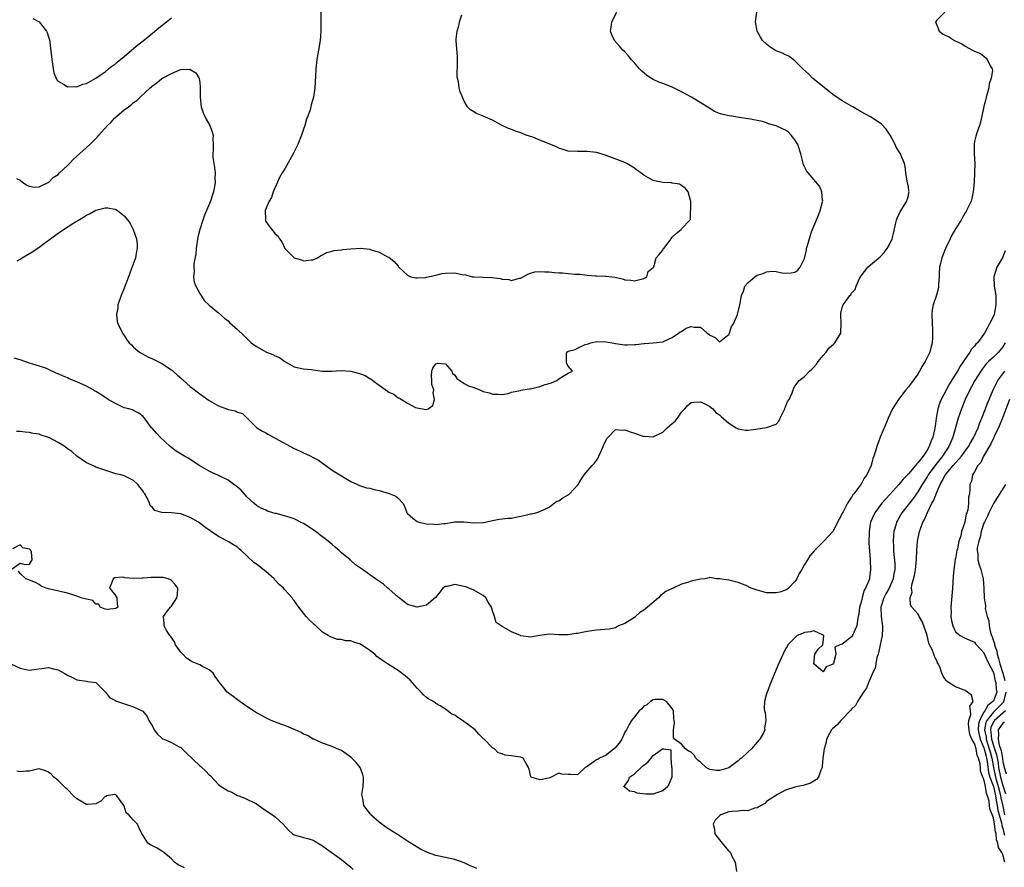
# Model space of a CAD drawing. Units: inches. Extents: x 2607000 to 2610000, y 1503000 to 1506000.
# Drawn here: x 2607575 to 2607783, y 1504144 to 1504323 of the extents above; entities that cross this region are included whole.
import ezdxf

# ---------------------------------------------------------------- set-up
doc = ezdxf.new("R2010")
doc.units = ezdxf.units.IN
doc.header["$MEASUREMENT"] = 0
doc.layers.add('LD26071503_2ft', color=110, linetype='Continuous')

msp = doc.modelspace()

# ---------------------------------------------------------------- linework, layer by layer
at = {"layer": 'LD26071503_2ft'}
for points, elevation in [([(2607770.69, 1504325), (2607769, 1504323.31), (2607768.75, 1504323), (2607769, 1504322.27), (2607769.5, 1504321), (2607770.37, 1504320.37), (2607771.74, 1504319.74), (2607772.8, 1504319), (2607774.33, 1504318.33), (2607775, 1504317.82), (2607776.55, 1504317), (2607776.87, 1504316.87), (2607777, 1504316.79), (2607778.28, 1504316.28), (2607779, 1504315.73), (2607779.38, 1504315.38), (2607779.71, 1504315), (2607780.35, 1504313.65), (2607780.73, 1504313), (2607780.78, 1504312.78), (2607780.54, 1504311), (2607780.09, 1504309.91), (2607780.01, 1504309), (2607779.7, 1504307.7), (2607779.48, 1504307), (2607779.39, 1504306.61), (2607778.96, 1504305.04), (2607778.53, 1504303), (2607778.3, 1504301.7), (2607778.05, 1504301), (2607777.48, 1504299.48), (2607777.33, 1504299), (2607777.26, 1504298.74), (2607777, 1504297.66), (2607776.91, 1504297.09), (2607776.9, 1504296.9), (2607776.94, 1504295), (2607777.04, 1504293), (2607776.99, 1504291), (2607776.9, 1504289), (2607776.75, 1504287), (2607776.47, 1504285.53), (2607776.31, 1504285), (2607775.61, 1504283.61), (2607775.34, 1504283), (2607775.22, 1504282.78), (2607775, 1504282.5), (2607774.48, 1504281.52), (2607774.17, 1504281), (2607773, 1504279.12), (2607772.23, 1504277.77), (2607771.82, 1504277), (2607770.87, 1504275), (2607770.09, 1504273), (2607769.82, 1504271.82), (2607769.6, 1504271), (2607769.54, 1504269.54), (2607769.49, 1504269), (2607769.4, 1504267.4), (2607769.39, 1504267), (2607769.35, 1504266.65), (2607768.93, 1504265.07), (2607768.22, 1504263), (2607768.06, 1504261.94), (2607767.98, 1504261), (2607768.04, 1504259), (2607768.12, 1504257.88), (2607768.14, 1504257), (2607768.09, 1504256.09), (2607768.05, 1504255), (2607767.8, 1504254.2), (2607767.52, 1504253), (2607766.59, 1504251), (2607765.96, 1504250.04), (2607765.39, 1504249), (2607765, 1504248.38), (2607764.02, 1504247), (2607763, 1504245.64), (2607762.44, 1504245), (2607760.9, 1504243), (2607759.68, 1504241), (2607758.72, 1504239), (2607758.49, 1504238.49), (2607757, 1504234.97), (2607756.31, 1504233), (2607756.03, 1504232.03), (2607755.7, 1504231), (2607755.5, 1504230.5), (2607755.1, 1504229), (2607754.21, 1504227), (2607753.66, 1504226.34), (2607753, 1504225.03), (2607752.94, 1504224.94), (2607751.48, 1504223), (2607751.24, 1504222.76), (2607751, 1504222.31), (2607750.11, 1504221), (2607749.17, 1504219.17), (2607749.07, 1504219), (2607749, 1504218.82), (2607748.36, 1504217.64), (2607747.01, 1504214.99), (2607745.1, 1504213), (2607743.07, 1504210.93), (2607742.14, 1504209.86), (2607741.63, 1504209), (2607741, 1504208.05), (2607740.43, 1504207), (2607739.9, 1504206.1), (2607739.39, 1504205), (2607739, 1504204.45), (2607737.65, 1504203), (2607737.29, 1504202.71), (2607737, 1504202.58), (2607735.83, 1504202.17), (2607735, 1504202.01), (2607733, 1504202.06), (2607731.54, 1504202.46), (2607731, 1504202.58), (2607729.76, 1504203), (2607729.26, 1504203.26), (2607729, 1504203.43), (2607727.87, 1504203.87), (2607727, 1504204.24), (2607726.39, 1504204.39), (2607725, 1504204.69), (2607723, 1504204.97), (2607722.41, 1504205), (2607721, 1504205.24), (2607720.83, 1504205.17), (2607719.96, 1504205), (2607719, 1504204.92), (2607717, 1504204.5), (2607716.23, 1504204.23), (2607715, 1504203.86), (2607713.21, 1504203), (2607713, 1504202.93), (2607711.69, 1504202.31), (2607711, 1504201.78), (2607710.53, 1504201.47), (2607710.13, 1504201), (2607707.79, 1504199), (2607707.33, 1504198.67), (2607707, 1504198.33), (2607706.16, 1504197.84), (2607705.23, 1504197), (2607705, 1504196.82), (2607704.44, 1504196.44), (2607703, 1504195.53), (2607701.67, 1504195), (2607701, 1504194.58), (2607699.68, 1504194.32), (2607697.83, 1504194.16), (2607697, 1504194.12), (2607695, 1504193.83), (2607694.3, 1504193.7), (2607693, 1504193.43), (2607692.61, 1504193.39), (2607691, 1504193.16), (2607689, 1504193.16), (2607687, 1504193.24), (2607685.02, 1504193), (2607683, 1504192.62), (2607681, 1504192.94), (2607680.89, 1504193), (2607679, 1504193.75), (2607677, 1504194.88), (2607675.74, 1504195.74), (2607675.42, 1504197), (2607675, 1504198.22), (2607674.79, 1504199), (2607674.07, 1504200.07), (2607673.53, 1504201), (2607673, 1504201.47), (2607671, 1504202.62), (2607669.31, 1504203.31), (2607669, 1504203.4), (2607667, 1504203.76), (2607665.4, 1504203.4), (2607665, 1504203.35), (2607664.49, 1504203), (2607663.86, 1504202.14), (2607662.94, 1504201.06), (2607661, 1504199.39), (2607659, 1504199.02), (2607657, 1504199.57), (2607656.22, 1504200.22), (2607655, 1504201.12), (2607653, 1504202.89), (2607652.85, 1504203), (2607651.88, 1504203.88), (2607650.19, 1504205), (2607647.48, 1504207), (2607645.99, 1504207.99), (2607645, 1504208.86), (2607644.91, 1504208.91), (2607644.84, 1504209), (2607643, 1504210.52), (2607642.5, 1504211), (2607641.68, 1504211.68), (2607641, 1504212.28), (2607640.6, 1504212.6), (2607640.21, 1504213), (2607639, 1504213.86), (2607637.21, 1504215.21), (2607635, 1504216.68), (2607634.78, 1504216.78), (2607633, 1504217.7), (2607631.93, 1504218.07), (2607629.17, 1504218.83), (2607629, 1504218.85), (2607628.49, 1504219), (2607627.36, 1504219.36), (2607627, 1504219.51), (2607625.99, 1504219.99), (2607625, 1504220.53), (2607624.46, 1504221), (2607623, 1504222.38), (2607622.72, 1504222.72), (2607621.74, 1504223.74), (2607621, 1504224.41), (2607620.25, 1504225), (2607619, 1504225.92), (2607617, 1504226.9), (2607615.53, 1504227.53), (2607615, 1504227.79), (2607613, 1504228.96), (2607610.55, 1504230.55), (2607609.75, 1504231), (2607608.04, 1504232.04), (2607607, 1504232.78), (2607606.74, 1504233), (2607604.63, 1504235), (2607603.84, 1504235.84), (2607602.92, 1504236.92), (2607602.82, 1504237), (2607601.33, 1504239), (2607601.17, 1504239.17), (2607601, 1504239.39), (2607600.11, 1504240.11), (2607599, 1504240.64), (2607598.79, 1504240.79), (2607598, 1504241), (2607597, 1504241.24), (2607596.58, 1504241.42), (2607595, 1504242.17), (2607593.61, 1504243), (2607592.03, 1504244.03), (2607591, 1504244.68), (2607590.78, 1504244.78), (2607590.43, 1504245), (2607589.51, 1504245.51), (2607589, 1504245.78), (2607587, 1504246.73), (2607585.39, 1504247.39), (2607585, 1504247.57), (2607583.96, 1504247.96), (2607583, 1504248.45), (2607582.59, 1504248.59), (2607581, 1504249.37), (2607580.41, 1504249.59), (2607577.45, 1504250.55), (2607577, 1504250.66), (2607575.97, 1504251), (2607575, 1504251.36), (2607573.75, 1504251.75)], 8200), ([(2607574.18, 1504289.82), (2607575, 1504289.41), (2607575.51, 1504289), (2607576.4, 1504288.4), (2607577, 1504288.17), (2607577.93, 1504287.93), (2607579, 1504288.04), (2607580.92, 1504288.92), (2607581.04, 1504289), (2607581.99, 1504290.01), (2607583, 1504290.66), (2607583.33, 1504291), (2607585, 1504292.56), (2607585.44, 1504293), (2607586.2, 1504293.8), (2607589, 1504296.37), (2607589.72, 1504297), (2607590.38, 1504297.62), (2607591, 1504298.29), (2607591.37, 1504298.63), (2607591.67, 1504299), (2607593.46, 1504301), (2607594.24, 1504301.76), (2607595, 1504302.63), (2607595.21, 1504302.79), (2607595.42, 1504303), (2607597, 1504304.34), (2607597.91, 1504305), (2607598.55, 1504305.45), (2607599, 1504305.87), (2607599.68, 1504306.32), (2607600.38, 1504307), (2607602.53, 1504309), (2607602.79, 1504309.21), (2607603, 1504309.44), (2607603.94, 1504310.06), (2607604.98, 1504311), (2607607, 1504312.07), (2607608.82, 1504312.82), (2607609, 1504312.86), (2607610.93, 1504312.93), (2607611, 1504312.91), (2607612.16, 1504312.16), (2607612.86, 1504311), (2607613, 1504310.1), (2607613.12, 1504309.12), (2607613.09, 1504307), (2607613.33, 1504305), (2607613.73, 1504303.73), (2607614.34, 1504302.34), (2607615.16, 1504301), (2607615.66, 1504299.66), (2607615.83, 1504299), (2607615.79, 1504298.21), (2607615.83, 1504297), (2607615.85, 1504295.85), (2607615.75, 1504295), (2607615.77, 1504294.23), (2607615.97, 1504293), (2607616.16, 1504292.16), (2607616.25, 1504291), (2607616.23, 1504289.77), (2607616.26, 1504289), (2607616.13, 1504288.13), (2607615.92, 1504287), (2607615.68, 1504286.32), (2607615.29, 1504285), (2607614.46, 1504283), (2607614, 1504282), (2607613.65, 1504281), (2607613.01, 1504279), (2607612.63, 1504277.37), (2607612.47, 1504276.47), (2607612.25, 1504275), (2607612.15, 1504273.85), (2607611.74, 1504271.74), (2607611.73, 1504271), (2607611.81, 1504270.19), (2607611.66, 1504269), (2607611.84, 1504267.84), (2607612.17, 1504267), (2607613, 1504265.43), (2607613.95, 1504263.95), (2607614.98, 1504262.98), (2607617, 1504261.33), (2607618.24, 1504260.24), (2607619, 1504259.61), (2607619.31, 1504259.31), (2607621, 1504257.83), (2607622.44, 1504256.44), (2607623, 1504255.87), (2607623.92, 1504255), (2607625, 1504254.2), (2607627.1, 1504253), (2607628.49, 1504252.49), (2607629, 1504252.23), (2607629.89, 1504251.89), (2607631, 1504251.03), (2607633, 1504249.92), (2607635, 1504249.46), (2607636.69, 1504249.31), (2607637, 1504249.25), (2607638.98, 1504248.98), (2607640.96, 1504248.96), (2607642.91, 1504249.09), (2607645, 1504248.96), (2607646.57, 1504248.57), (2607647, 1504248.43), (2607648.03, 1504248.03), (2607649, 1504247.44), (2607649.31, 1504247.31), (2607649.66, 1504247), (2607651, 1504246), (2607652.75, 1504244.75), (2607653, 1504244.55), (2607654.08, 1504244.08), (2607655, 1504243.33), (2607655.27, 1504243.27), (2607657, 1504242.18), (2607658.69, 1504241.31), (2607659, 1504241.19), (2607660.88, 1504240.88), (2607661, 1504240.83), (2607661.33, 1504241), (2607662.31, 1504241.69), (2607662.68, 1504243), (2607662.4, 1504244.4), (2607662.54, 1504245), (2607662.13, 1504246.13), (2607662.14, 1504247), (2607662.09, 1504248.09), (2607662.13, 1504249), (2607662.37, 1504249.63), (2607663, 1504250.57), (2607663.34, 1504250.66), (2607665, 1504250.51), (2607666.34, 1504249), (2607666.48, 1504248.48), (2607667, 1504248.17), (2607667.45, 1504247.45), (2607668.05, 1504247), (2607669, 1504246.4), (2607669.88, 1504245.88), (2607671, 1504245.49), (2607672.28, 1504245), (2607673, 1504244.71), (2607674.37, 1504244.37), (2607675, 1504244.1), (2607676.1, 1504244.1), (2607677, 1504244.02), (2607678.28, 1504244.28), (2607679, 1504244.5), (2607680.9, 1504244.9), (2607681, 1504244.93), (2607682.76, 1504245.24), (2607683, 1504245.26), (2607685, 1504245.73), (2607686.14, 1504246.14), (2607687, 1504246.4), (2607687.49, 1504246.51), (2607688.62, 1504247), (2607689, 1504247.33), (2607689.93, 1504247.93), (2607691, 1504248.57), (2607691.88, 1504249), (2607691, 1504250.07), (2607690.67, 1504250.67), (2607690.61, 1504251), (2607690.61, 1504252.61), (2607690.72, 1504253), (2607691, 1504253.19), (2607692.44, 1504253.56), (2607693, 1504253.89), (2607694.61, 1504254.61), (2607695.21, 1504254.79), (2607695.81, 1504255), (2607697, 1504255.26), (2607699, 1504255.22), (2607700.3, 1504255), (2607701, 1504254.85), (2607703, 1504254.59), (2607703.46, 1504254.54), (2607705, 1504254.63), (2607705.4, 1504254.6), (2607707, 1504254.85), (2607707.16, 1504254.84), (2607709, 1504254.98), (2607711, 1504255.2), (2607711.31, 1504255.31), (2607713, 1504256.12), (2607714.34, 1504257), (2607714.68, 1504257.32), (2607715, 1504257.42), (2607715.94, 1504258.06), (2607717, 1504258.41), (2607717.69, 1504258.31), (2607719, 1504258.28), (2607720.41, 1504257), (2607720.79, 1504256.79), (2607721, 1504256.59), (2607722.13, 1504256.13), (2607723, 1504255.23), (2607724.07, 1504256.07), (2607725, 1504256.74), (2607725.12, 1504257), (2607725.59, 1504258.41), (2607725.97, 1504259), (2607726.85, 1504261), (2607727.34, 1504263), (2607727.39, 1504263.39), (2607727.68, 1504265), (2607728.07, 1504265.93), (2607728.41, 1504267), (2607729, 1504267.71), (2607730.48, 1504269), (2607731, 1504269.32), (2607732.3, 1504269.7), (2607733, 1504270.01), (2607734.16, 1504270.16), (2607735, 1504270.11), (2607736.19, 1504269.81), (2607737, 1504269.77), (2607738.21, 1504269.79), (2607739, 1504269.96), (2607739.59, 1504270.41), (2607740.12, 1504271), (2607741, 1504272.83), (2607741.41, 1504274.59), (2607741.47, 1504275), (2607741.62, 1504275.62), (2607742.53, 1504278.53), (2607743, 1504279.7), (2607743.97, 1504282.03), (2607744.36, 1504283), (2607744.85, 1504284.84), (2607744.87, 1504285), (2607744.82, 1504285.18), (2607744.71, 1504287), (2607744.19, 1504288.19), (2607741.77, 1504291), (2607741.44, 1504291.44), (2607741, 1504292.29), (2607740.79, 1504292.79), (2607740.68, 1504293.32), (2607740.25, 1504295), (2607739.61, 1504297), (2607739, 1504297.96), (2607738.23, 1504299), (2607737.61, 1504299.61), (2607737, 1504300), (2607736.34, 1504300.34), (2607735, 1504300.95), (2607733.4, 1504301.4), (2607733, 1504301.58), (2607732.15, 1504301.85), (2607731, 1504302.08), (2607729.62, 1504302.38), (2607729, 1504302.43), (2607727.27, 1504302.73), (2607726.76, 1504302.76), (2607725.66, 1504303), (2607725.09, 1504303.09), (2607723.44, 1504303.44), (2607723, 1504303.58), (2607721.99, 1504303.99), (2607721, 1504304.59), (2607720.75, 1504304.75), (2607720.44, 1504305), (2607717.09, 1504307), (2607715, 1504308.13), (2607713, 1504309.12), (2607711, 1504309.92), (2607710.21, 1504310.21), (2607709, 1504310.78), (2607708.63, 1504311), (2607707.65, 1504311.65), (2607706.55, 1504312.55), (2607706.07, 1504313), (2607705, 1504314.28), (2607704.3, 1504315), (2607703.76, 1504315.76), (2607703, 1504316.6), (2607702.59, 1504317), (2607701.86, 1504317.86), (2607700.83, 1504319), (2607700.22, 1504320.22), (2607699.95, 1504321), (2607700.12, 1504321.88), (2607700.25, 1504323), (2607701.31, 1504325)], 8196), ([(2607574.33, 1504272.32), (2607575, 1504272.72), (2607575.43, 1504273), (2607577.66, 1504274.34), (2607579, 1504275.27), (2607580.11, 1504276.11), (2607583, 1504278.23), (2607583.48, 1504278.52), (2607584.17, 1504279), (2607586.37, 1504280.37), (2607588.42, 1504281.58), (2607589, 1504282.02), (2607589.69, 1504282.31), (2607591, 1504283.08), (2607593, 1504283.57), (2607593.55, 1504283.55), (2607595, 1504283.29), (2607595.21, 1504283.21), (2607595.57, 1504283), (2607597, 1504281.91), (2607597.75, 1504281), (2607598.24, 1504280.24), (2607598.91, 1504279), (2607599, 1504278.8), (2607599.62, 1504277), (2607599.79, 1504275.79), (2607599.79, 1504275), (2607599.61, 1504274.39), (2607599.41, 1504273), (2607598.51, 1504270.51), (2607597.9, 1504269), (2607597, 1504266.6), (2607596.35, 1504265), (2607595.99, 1504263.99), (2607595.68, 1504263), (2607595.64, 1504262.36), (2607595.38, 1504261), (2607595.51, 1504259.51), (2607595.65, 1504259), (2607596.35, 1504257.65), (2607596.64, 1504257), (2607597, 1504256.53), (2607597.59, 1504255.59), (2607598.07, 1504255), (2607598.53, 1504254.53), (2607599, 1504254.09), (2607600.28, 1504253), (2607600.72, 1504252.72), (2607601, 1504252.57), (2607602.01, 1504252.01), (2607603, 1504251.59), (2607605, 1504250.59), (2607607, 1504249.27), (2607608.22, 1504248.22), (2607609.26, 1504247.26), (2607609.53, 1504247), (2607611, 1504245.71), (2607613, 1504244.16), (2607613.7, 1504243.7), (2607615, 1504242.8), (2607617, 1504241.64), (2607618.91, 1504240.91), (2607619, 1504240.86), (2607620.55, 1504240.55), (2607621, 1504240.29), (2607622.02, 1504240.02), (2607623.01, 1504239), (2607625.09, 1504237), (2607626.27, 1504236.27), (2607627, 1504235.9), (2607627.57, 1504235.57), (2607629, 1504234.81), (2607633, 1504232.62), (2607634.11, 1504232.11), (2607635, 1504231.65), (2607635.48, 1504231.48), (2607636.49, 1504231), (2607637, 1504230.72), (2607638.13, 1504230.13), (2607639, 1504229.46), (2607639.69, 1504229), (2607641, 1504228.04), (2607641.63, 1504227.63), (2607645, 1504225.61), (2607646.37, 1504225), (2607646.79, 1504224.79), (2607648.3, 1504224.3), (2607649, 1504224.19), (2607649.91, 1504223.91), (2607651, 1504223.7), (2607653.1, 1504223.1), (2607654.51, 1504222.51), (2607655, 1504222.06), (2607656, 1504221), (2607656.35, 1504220.35), (2607656.86, 1504219), (2607657, 1504218.8), (2607658.13, 1504217.87), (2607659, 1504217.12), (2607659.35, 1504217), (2607661, 1504216.65), (2607662.56, 1504216.56), (2607663, 1504216.48), (2607664.68, 1504216.68), (2607665, 1504216.7), (2607666.64, 1504217), (2607666.92, 1504217.08), (2607667, 1504217.09), (2607668.9, 1504217.1), (2607669.62, 1504217), (2607671, 1504216.86), (2607673, 1504216.92), (2607673.39, 1504217), (2607675, 1504217.38), (2607676.39, 1504217.61), (2607678.19, 1504217.81), (2607679, 1504217.85), (2607679.92, 1504218.08), (2607681, 1504218.26), (2607681.58, 1504218.42), (2607683, 1504218.75), (2607683.22, 1504218.78), (2607684.15, 1504219), (2607685, 1504219.23), (2607687, 1504220.14), (2607688, 1504221), (2607688.58, 1504221.42), (2607689, 1504221.52), (2607689.85, 1504222.15), (2607691, 1504222.8), (2607691.12, 1504222.87), (2607691.25, 1504223), (2607693.08, 1504225), (2607693.8, 1504226.2), (2607694.4, 1504227), (2607696.09, 1504229), (2607696.53, 1504229.47), (2607697, 1504230.08), (2607697.36, 1504230.64), (2607697.5, 1504231), (2607697.89, 1504231.89), (2607698.42, 1504233), (2607698.57, 1504233.43), (2607699.24, 1504234.76), (2607699.45, 1504235), (2607701, 1504236.6), (2607702.49, 1504236.49), (2607703, 1504236.56), (2607704.11, 1504236.11), (2607705, 1504235.83), (2607705.65, 1504235.65), (2607707, 1504235.16), (2607707.18, 1504235.18), (2607709, 1504235.09), (2607711, 1504236.06), (2607711.97, 1504237), (2607712.54, 1504237.46), (2607713, 1504237.89), (2607713.61, 1504238.39), (2607714.1, 1504239), (2607715, 1504240.31), (2607715.71, 1504241), (2607716.27, 1504241.73), (2607717, 1504242.34), (2607717.58, 1504242.43), (2607719, 1504242.52), (2607719.92, 1504242.08), (2607721, 1504241.52), (2607721.59, 1504241), (2607722.25, 1504240.25), (2607723, 1504239.76), (2607723.37, 1504239.37), (2607725, 1504237.99), (2607725.6, 1504237.6), (2607726.58, 1504237), (2607726.83, 1504236.83), (2607727, 1504236.77), (2607728.51, 1504236.51), (2607729, 1504236.45), (2607730.71, 1504236.71), (2607733, 1504237.03), (2607735, 1504237.76), (2607735.6, 1504238.4), (2607735.85, 1504239), (2607736.85, 1504241), (2607736.87, 1504241.13), (2607737, 1504241.41), (2607737.43, 1504242.57), (2607737.79, 1504243), (2607738.39, 1504244.39), (2607738.59, 1504245), (2607738.72, 1504245.28), (2607739, 1504245.79), (2607739.91, 1504247), (2607741, 1504247.83), (2607742.09, 1504249), (2607742.58, 1504249.42), (2607743, 1504249.84), (2607743.55, 1504250.45), (2607743.94, 1504251), (2607745, 1504252.33), (2607745.59, 1504253), (2607746.17, 1504253.83), (2607747.21, 1504254.79), (2607747.41, 1504255), (2607748.68, 1504257), (2607748.73, 1504257.27), (2607748.8, 1504259), (2607748.69, 1504261), (2607748.73, 1504261.27), (2607749, 1504262.48), (2607749.18, 1504263), (2607749.61, 1504263.61), (2607750.64, 1504265), (2607750.83, 1504265.17), (2607751, 1504265.5), (2607751.73, 1504266.27), (2607751.97, 1504267), (2607752.76, 1504268.76), (2607753, 1504269.17), (2607754.4, 1504271), (2607755, 1504271.53), (2607757, 1504273.2), (2607757.87, 1504274.13), (2607758.53, 1504275), (2607759, 1504275.82), (2607759.55, 1504277), (2607759.84, 1504278.16), (2607760.37, 1504280.37), (2607760.5, 1504281), (2607760.61, 1504281.39), (2607761.24, 1504282.76), (2607762.19, 1504284.19), (2607762.67, 1504285), (2607762.72, 1504285.28), (2607763, 1504286.22), (2607763.13, 1504286.86), (2607763.14, 1504287), (2607763.12, 1504287.12), (2607763, 1504288.08), (2607762.84, 1504288.84), (2607762.46, 1504291), (2607762.35, 1504292.35), (2607762.17, 1504293), (2607761.53, 1504294.47), (2607761.34, 1504295), (2607761.2, 1504295.2), (2607760.44, 1504296.44), (2607760.19, 1504297), (2607759.12, 1504299), (2607758.28, 1504300.28), (2607757.32, 1504301.32), (2607757, 1504301.55), (2607755, 1504302.83), (2607753, 1504303.94), (2607751.22, 1504305), (2607751, 1504305.11), (2607749, 1504306.27), (2607747, 1504307.62), (2607746.21, 1504308.21), (2607742.79, 1504311), (2607741.92, 1504311.92), (2607740.7, 1504313), (2607739, 1504314.74), (2607738.61, 1504315), (2607737.72, 1504315.72), (2607737, 1504316), (2607736.34, 1504316.34), (2607735, 1504316.87), (2607734.74, 1504317), (2607733.69, 1504317.69), (2607733, 1504318.24), (2607732.15, 1504319), (2607731.72, 1504319.72), (2607731.02, 1504321), (2607730.66, 1504323), (2607730.94, 1504325)], 8198), ([(2607638.64, 1504325), (2607638.61, 1504323), (2607638.64, 1504321), (2607638.47, 1504319), (2607638.12, 1504317), (2607637.8, 1504315), (2607637.61, 1504313), (2607637.48, 1504311.48), (2607637.35, 1504309), (2607637.09, 1504307), (2607636.58, 1504305.42), (2607636.53, 1504305), (2607636.37, 1504304.37), (2607635.87, 1504303), (2607635.62, 1504302.38), (2607635.25, 1504301), (2607635, 1504300.28), (2607634.55, 1504299), (2607633.78, 1504297), (2607632.81, 1504295), (2607631, 1504291.85), (2607630.48, 1504291), (2607629.85, 1504289.85), (2607629.43, 1504289), (2607628.56, 1504287), (2607628.22, 1504285.78), (2607627.69, 1504285), (2607627, 1504283.35), (2607626.88, 1504283), (2607626.91, 1504281.09), (2607626.89, 1504281), (2607626.91, 1504280.91), (2607627, 1504280.7), (2607627.69, 1504279.69), (2607629, 1504278.04), (2607629.58, 1504277.58), (2607629.89, 1504277), (2607630.41, 1504276.41), (2607631.04, 1504275), (2607632.98, 1504273), (2607634.55, 1504272.55), (2607635, 1504272.35), (2607636.6, 1504272.6), (2607637, 1504272.6), (2607637.95, 1504273), (2607638.58, 1504273.42), (2607639, 1504273.65), (2607639.91, 1504274.09), (2607641, 1504274.42), (2607641.46, 1504274.54), (2607643, 1504274.68), (2607643.27, 1504274.73), (2607645, 1504274.91), (2607647.05, 1504275.05), (2607649, 1504274.81), (2607649.31, 1504274.69), (2607651, 1504274.18), (2607652.77, 1504273.23), (2607653, 1504273.13), (2607654.19, 1504272.19), (2607655, 1504271.21), (2607655.09, 1504271.09), (2607655.13, 1504271), (2607657, 1504269.31), (2607657.71, 1504269), (2607658.72, 1504268.72), (2607659, 1504268.77), (2607660.83, 1504268.83), (2607661, 1504268.89), (2607663, 1504269.29), (2607664.33, 1504269.67), (2607665, 1504269.73), (2607667, 1504269.81), (2607668.55, 1504269.45), (2607669.36, 1504269.36), (2607670.68, 1504269), (2607671, 1504268.95), (2607674.82, 1504268.82), (2607676.61, 1504268.61), (2607677, 1504268.48), (2607678.42, 1504268.42), (2607679, 1504268.18), (2607680.66, 1504268.66), (2607681, 1504268.66), (2607682.44, 1504269.56), (2607683, 1504269.72), (2607683.96, 1504270.04), (2607685, 1504270.12), (2607686.02, 1504270.02), (2607687, 1504270.02), (2607688.13, 1504269.87), (2607689, 1504269.79), (2607689.79, 1504269.79), (2607691, 1504269.64), (2607692.5, 1504269.5), (2607693.52, 1504269.52), (2607695, 1504269.33), (2607696.81, 1504269.19), (2607697, 1504269.2), (2607698.87, 1504269.13), (2607699, 1504269.14), (2607700.89, 1504268.89), (2607702.51, 1504268.51), (2607703, 1504268.34), (2607704.23, 1504268.23), (2607705, 1504268.1), (2607706.45, 1504268.45), (2607707, 1504268.64), (2607707.61, 1504269), (2607707.92, 1504270.08), (2607709, 1504270.93), (2607709.09, 1504271.09), (2607709.62, 1504273), (2607710.27, 1504273.73), (2607711, 1504274.58), (2607711.12, 1504274.88), (2607711.25, 1504275), (2607712.14, 1504276.14), (2607712.77, 1504277), (2607713, 1504277.35), (2607713.85, 1504278.14), (2607714.91, 1504279), (2607715, 1504279.13), (2607716.78, 1504281), (2607716.87, 1504281.13), (2607716.93, 1504285), (2607716.89, 1504285.11), (2607716.38, 1504287), (2607715.73, 1504287.73), (2607715, 1504288.29), (2607714.58, 1504288.58), (2607713, 1504288.81), (2607712.86, 1504288.86), (2607711, 1504288.97), (2607709.3, 1504289.3), (2607709, 1504289.39), (2607708.03, 1504289.97), (2607707, 1504290.49), (2607706.35, 1504291), (2607705.54, 1504291.54), (2607705, 1504292.01), (2607703.41, 1504293), (2607703, 1504293.18), (2607699, 1504294.67), (2607697.99, 1504295), (2607697.22, 1504295.22), (2607697, 1504295.27), (2607695, 1504295.54), (2607693.5, 1504295.5), (2607693, 1504295.51), (2607691, 1504295.59), (2607689.96, 1504295.96), (2607689, 1504296.24), (2607688.49, 1504296.49), (2607687, 1504297.16), (2607685, 1504297.94), (2607683.48, 1504298.52), (2607682.11, 1504299), (2607681, 1504299.44), (2607679.82, 1504299.82), (2607679, 1504300.15), (2607678.37, 1504300.37), (2607676.99, 1504300.99), (2607675, 1504302.14), (2607673, 1504303), (2607671.58, 1504303.58), (2607671, 1504303.92), (2607670.34, 1504304.34), (2607669.71, 1504305), (2607669, 1504306.21), (2607668.65, 1504307), (2607668.16, 1504308.16), (2607667.91, 1504309), (2607667.75, 1504310.25), (2607667.55, 1504311), (2607667.49, 1504311.49), (2607667.53, 1504314.47), (2607667.56, 1504315.56), (2607667.29, 1504319), (2607667.3, 1504319.3), (2607667.48, 1504321), (2607667.85, 1504322.15), (2607668.01, 1504323), (2607668.5, 1504324.5)], 8194), ([(2607577.69, 1504323.69), (2607579, 1504323), (2607580.55, 1504321), (2607580.71, 1504320.71), (2607581, 1504319.79), (2607581.18, 1504319.18), (2607581.43, 1504317.43), (2607581.66, 1504315), (2607581.95, 1504313), (2607582.15, 1504312.15), (2607582.72, 1504310.72), (2607583, 1504310.41), (2607584.3, 1504309.7), (2607585, 1504309.23), (2607586.72, 1504309.28), (2607587, 1504309.24), (2607588.22, 1504309.78), (2607589, 1504309.94), (2607591, 1504311.05), (2607593, 1504312.41), (2607593.72, 1504313), (2607594.41, 1504313.59), (2607595, 1504313.97), (2607595.54, 1504314.46), (2607597, 1504315.64), (2607598.59, 1504317), (2607599.91, 1504318.09), (2607601.04, 1504318.96), (2607603, 1504320.56), (2607604.32, 1504321.68), (2607605.97, 1504323), (2607607, 1504323.81)], 8194), ([(2607783.51, 1504274.49), (2607783, 1504273.2), (2607782.9, 1504273), (2607782.79, 1504272.79), (2607781.71, 1504271), (2607781.16, 1504269.16), (2607781.09, 1504269), (2607781.19, 1504267.19), (2607781.18, 1504267), (2607781.51, 1504265), (2607781.55, 1504263), (2607781.14, 1504261), (2607781, 1504260.61), (2607780.2, 1504259), (2607779.74, 1504258.26), (2607779.12, 1504257), (2607777.64, 1504255), (2607777.32, 1504254.68), (2607777, 1504254.28), (2607776.39, 1504253.61), (2607776.03, 1504253), (2607773.97, 1504250.03), (2607773.41, 1504249), (2607773, 1504248.33), (2607771.72, 1504246.28), (2607769.94, 1504243), (2607769.67, 1504242.33), (2607769.23, 1504241), (2607768.89, 1504239), (2607768.66, 1504237.34), (2607768.63, 1504237), (2607768.53, 1504236.53), (2607768.16, 1504235), (2607767.81, 1504234.19), (2607767.42, 1504233), (2607767, 1504232.28), (2607766.15, 1504231), (2607765, 1504229.53), (2607764.72, 1504229.28), (2607764.52, 1504229), (2607763, 1504227.23), (2607761.92, 1504226.08), (2607761, 1504224.95), (2607759.11, 1504222.89), (2607757.38, 1504221), (2607755.89, 1504219), (2607755.6, 1504218.4), (2607755.01, 1504217), (2607754.68, 1504215), (2607754.65, 1504212.65), (2607754.9, 1504209.1), (2607754.89, 1504208.89), (2607755.01, 1504207), (2607754.8, 1504205.2), (2607754.76, 1504205), (2607754.64, 1504204.64), (2607753.94, 1504203), (2607753.58, 1504202.42), (2607753.19, 1504201), (2607753, 1504200.03), (2607752.67, 1504199), (2607752.5, 1504197.5), (2607752.41, 1504197), (2607752.22, 1504196.22), (2607752.08, 1504195), (2607751.75, 1504194.25), (2607751.16, 1504193), (2607751, 1504192.74), (2607749.57, 1504191.57), (2607749, 1504191.16), (2607748.53, 1504191), (2607747.46, 1504190.54), (2607747.64, 1504189), (2607747.13, 1504187.13), (2607747, 1504186.91), (2607745.63, 1504186.37), (2607745, 1504185.29), (2607743, 1504187), (2607743.18, 1504189), (2607743.89, 1504190.12), (2607744.93, 1504191), (2607745, 1504191.53), (2607745.13, 1504193), (2607745, 1504193.09), (2607743, 1504194.01), (2607742.26, 1504193.74), (2607741, 1504193.64), (2607740.61, 1504193.39), (2607739.45, 1504193), (2607739, 1504192.46), (2607737.46, 1504191), (2607737.36, 1504190.64), (2607737, 1504190.13), (2607735.36, 1504186.64), (2607735, 1504185.8), (2607733.87, 1504183), (2607733.12, 1504181), (2607733, 1504180.62), (2607732.57, 1504179), (2607732.48, 1504177.52), (2607732.56, 1504177), (2607732.69, 1504176.69), (2607732.84, 1504175), (2607732.57, 1504173.43), (2607732.63, 1504173), (2607732.35, 1504172.35), (2607731.55, 1504171), (2607731.26, 1504170.74), (2607731, 1504170.38), (2607729.78, 1504169), (2607729, 1504168.24), (2607727.66, 1504167), (2607727.27, 1504166.73), (2607727, 1504166.45), (2607725, 1504164.97), (2607723, 1504164.39), (2607722.39, 1504164.39), (2607721, 1504164.62), (2607720.71, 1504164.71), (2607720.23, 1504165), (2607719, 1504166.12), (2607718.51, 1504166.51), (2607718.01, 1504167), (2607717.63, 1504167.63), (2607717, 1504168.24), (2607716.46, 1504168.46), (2607715.81, 1504169), (2607715, 1504169.94), (2607713.53, 1504171), (2607713.31, 1504171.31), (2607713.31, 1504173), (2607713.51, 1504174.49), (2607713.44, 1504175), (2607713.37, 1504175.37), (2607713.29, 1504177), (2607713, 1504177.53), (2607711.79, 1504179), (2607711.31, 1504179.31), (2607711, 1504179.41), (2607709.44, 1504179.44), (2607709, 1504179.36), (2607708.39, 1504179), (2607707.67, 1504178.33), (2607707, 1504178.03), (2607706.56, 1504177.44), (2607706.04, 1504177), (2607705, 1504175.79), (2607704.39, 1504175), (2607703.88, 1504174.12), (2607703.34, 1504173), (2607703, 1504172.48), (2607702.33, 1504171), (2607701.82, 1504170.18), (2607700.85, 1504169.15), (2607699, 1504167.67), (2607697.63, 1504167), (2607697.28, 1504166.72), (2607697, 1504166.62), (2607695, 1504165.21), (2607694.62, 1504165), (2607693, 1504163.46), (2607691.56, 1504163.56), (2607691, 1504163.56), (2607689.62, 1504163.62), (2607689, 1504163.79), (2607687.13, 1504162.87), (2607685.53, 1504162.47), (2607685, 1504162.44), (2607683.15, 1504163), (2607683.08, 1504163.08), (2607682.7, 1504164.7), (2607682.57, 1504165), (2607682.1, 1504165.9), (2607681.44, 1504167), (2607681, 1504167.2), (2607679.41, 1504167.41), (2607679, 1504167.53), (2607677.65, 1504167.65), (2607677, 1504167.94), (2607676.16, 1504168.16), (2607675.43, 1504169), (2607675, 1504169.21), (2607673.22, 1504171), (2607673.09, 1504171.09), (2607672.06, 1504172.06), (2607671.3, 1504173), (2607669.97, 1504173.97), (2607668.61, 1504175), (2607667.61, 1504175.6), (2607667, 1504176.08), (2607666.33, 1504176.33), (2607665, 1504177.4), (2607663.93, 1504178.07), (2607663, 1504178.6), (2607662.49, 1504179), (2607661.52, 1504179.52), (2607661, 1504179.83), (2607660.39, 1504180.39), (2607659.9, 1504181), (2607659, 1504181.85), (2607657.54, 1504183.54), (2607656.47, 1504184.47), (2607655, 1504185.58), (2607652.76, 1504187), (2607651.71, 1504187.71), (2607651, 1504188.22), (2607650.51, 1504188.51), (2607650.04, 1504189), (2607649, 1504189.8), (2607647, 1504191.15), (2607645.61, 1504191.61), (2607645, 1504191.85), (2607643.89, 1504191.89), (2607643, 1504192.13), (2607642.16, 1504192.16), (2607641, 1504192.53), (2607640.69, 1504192.69), (2607640.22, 1504193), (2607639, 1504193.71), (2607637.57, 1504195), (2607637.26, 1504195.26), (2607636.25, 1504196.25), (2607635.56, 1504197), (2607635, 1504197.69), (2607634.01, 1504199), (2607633.55, 1504199.55), (2607633, 1504200.39), (2607632.71, 1504200.71), (2607632.56, 1504201), (2607631, 1504202.67), (2607630.76, 1504203), (2607629.82, 1504203.82), (2607629, 1504204.72), (2607628.86, 1504204.86), (2607628.75, 1504205), (2607627, 1504206.51), (2607625.63, 1504207.63), (2607625, 1504208.09), (2607624.45, 1504208.45), (2607621.77, 1504211), (2607621.36, 1504211.36), (2607621, 1504211.67), (2607620.17, 1504212.17), (2607619, 1504212.93), (2607617, 1504213.99), (2607615.18, 1504215.18), (2607614.01, 1504216.01), (2607612.74, 1504217), (2607611, 1504218.01), (2607609, 1504218.78), (2607607.01, 1504218.99), (2607605.01, 1504219.01), (2607603.49, 1504219.49), (2607603, 1504220.07), (2607602.54, 1504220.54), (2607602.39, 1504221), (2607601.84, 1504222.16), (2607601.36, 1504223), (2607601.2, 1504223.2), (2607601, 1504223.54), (2607600.36, 1504224.36), (2607599.89, 1504225), (2607599, 1504225.81), (2607597, 1504226.79), (2607596.3, 1504227), (2607595.26, 1504227.26), (2607593.73, 1504227.73), (2607592.25, 1504228.25), (2607591, 1504228.67), (2607590.77, 1504228.77), (2607589.4, 1504229.4), (2607589, 1504229.56), (2607587, 1504231), (2607585.93, 1504231.93), (2607585, 1504232.55), (2607584.41, 1504233), (2607583, 1504233.85), (2607581.17, 1504234.83), (2607581, 1504234.92), (2607580.77, 1504235), (2607579.43, 1504235.43), (2607579, 1504235.61), (2607577.77, 1504235.77), (2607577, 1504235.99), (2607576.03, 1504236.03), (2607575, 1504236.22), (2607574.2, 1504236.2)], 8202), ([(2607783.53, 1504255), (2607783, 1504254.11), (2607782.08, 1504253), (2607781, 1504251.95), (2607779.99, 1504251), (2607779.49, 1504250.51), (2607778.61, 1504249.39), (2607778.34, 1504249), (2607777.09, 1504247), (2607776.36, 1504245.64), (2607775.99, 1504245), (2607775.04, 1504243), (2607774.24, 1504241), (2607773.57, 1504239), (2607772.42, 1504235), (2607771.97, 1504234.03), (2607771.56, 1504233), (2607771, 1504232.16), (2607770.26, 1504231), (2607768.8, 1504229.2), (2607767.22, 1504227), (2607767, 1504226.61), (2607765.95, 1504225), (2607765, 1504223.42), (2607763.99, 1504222.01), (2607761.64, 1504219), (2607760.68, 1504217.32), (2607760.52, 1504217), (2607760.34, 1504216.34), (2607759.93, 1504215), (2607759.83, 1504214.17), (2607759.76, 1504213), (2607759.83, 1504211.83), (2607759.86, 1504211), (2607759.93, 1504210.07), (2607760.06, 1504209), (2607760.12, 1504208.12), (2607760.11, 1504207), (2607759.92, 1504206.08), (2607759.8, 1504205), (2607758.94, 1504203), (2607758.21, 1504201.79), (2607757.81, 1504201), (2607757.2, 1504199), (2607757.27, 1504197), (2607757.43, 1504195.43), (2607757.5, 1504195), (2607757.54, 1504194.46), (2607757.45, 1504193), (2607757.04, 1504191.04), (2607756.7, 1504189.3), (2607756.58, 1504189), (2607756.34, 1504188.34), (2607756.09, 1504187), (2607755.96, 1504186.04), (2607755.43, 1504185), (2607755, 1504183.98), (2607754.56, 1504183), (2607754.16, 1504181.84), (2607753.49, 1504181), (2607752.21, 1504179), (2607751.83, 1504178.17), (2607751, 1504177.4), (2607750.85, 1504177.15), (2607750.66, 1504177), (2607749, 1504175.25), (2607748.71, 1504175), (2607747.96, 1504174.04), (2607747, 1504173.29), (2607746.87, 1504173.13), (2607746.73, 1504173), (2607746.37, 1504172.37), (2607745.68, 1504171), (2607745.58, 1504170.42), (2607745.16, 1504169), (2607744.91, 1504167), (2607744.79, 1504165.21), (2607744.73, 1504165), (2607744.45, 1504164.45), (2607743.95, 1504163), (2607743.53, 1504162.47), (2607742.26, 1504161.74), (2607740.76, 1504161.24), (2607739.53, 1504161), (2607739, 1504160.88), (2607737, 1504160.22), (2607735.32, 1504159.32), (2607733, 1504157.79), (2607732.6, 1504157.4), (2607731.84, 1504157), (2607731, 1504156.51), (2607730.43, 1504156.43), (2607729, 1504155.86), (2607727.93, 1504155.93), (2607727, 1504155.79), (2607725.72, 1504155.72), (2607725, 1504155.62), (2607723.33, 1504155), (2607723.12, 1504154.88), (2607722.14, 1504153.86), (2607721.71, 1504153), (2607721.94, 1504151.94), (2607722.06, 1504151), (2607723, 1504149.71), (2607723.57, 1504149), (2607724.25, 1504148.25), (2607725, 1504147.32), (2607725.19, 1504147.19), (2607725.32, 1504147), (2607725.6, 1504146.4), (2607726.37, 1504145), (2607726.62, 1504143)], 8204), ([(2607783.4, 1504145), (2607783, 1504146.62), (2607782.8, 1504147), (2607782.06, 1504148.06), (2607781.95, 1504149), (2607781.67, 1504149.67), (2607781.56, 1504151), (2607781.42, 1504151.42), (2607781.23, 1504153), (2607781, 1504154.35), (2607780.26, 1504156.26), (2607780.2, 1504157), (2607780.11, 1504157.89), (2607779.79, 1504159), (2607779.55, 1504159.55), (2607779.34, 1504161), (2607779, 1504162.57), (2607778.79, 1504163), (2607778.28, 1504164.28), (2607778.24, 1504165), (2607778.17, 1504165.83), (2607777.88, 1504167), (2607777.58, 1504167.58), (2607777.33, 1504169), (2607777, 1504170.1), (2607776.46, 1504171), (2607776.01, 1504172.01), (2607775.84, 1504173), (2607775.72, 1504174.28), (2607775.77, 1504175), (2607776.23, 1504176.23), (2607776.17, 1504177), (2607775.99, 1504178.01), (2607776.71, 1504179), (2607776.37, 1504180.37), (2607775.52, 1504181), (2607775, 1504181.34), (2607773, 1504182.12), (2607771.52, 1504183), (2607771.21, 1504183.21), (2607771, 1504183.48), (2607770.37, 1504184.37), (2607770.12, 1504185), (2607769.63, 1504186.37), (2607769.33, 1504187), (2607769.19, 1504187.19), (2607769, 1504187.65), (2607768.52, 1504188.52), (2607768.37, 1504189), (2607768.01, 1504190), (2607767.51, 1504191), (2607767.37, 1504191.37), (2607767, 1504193.02), (2607766.29, 1504195), (2607765.92, 1504195.92), (2607765.32, 1504197), (2607765.22, 1504197.22), (2607765, 1504197.55), (2607763.77, 1504199), (2607763.45, 1504199.45), (2607763.35, 1504201), (2607763.82, 1504202.18), (2607763.7, 1504203), (2607763.75, 1504203.75), (2607764.31, 1504205.69), (2607764.5, 1504207), (2607764.74, 1504209), (2607764.74, 1504209.26), (2607764.83, 1504211), (2607764.96, 1504213), (2607765.38, 1504215), (2607765.55, 1504215.55), (2607766.09, 1504217), (2607766.42, 1504217.58), (2607767.02, 1504219.02), (2607768, 1504221), (2607768.36, 1504221.64), (2607768.86, 1504223), (2607769.74, 1504225), (2607770.21, 1504225.79), (2607770.8, 1504227), (2607771, 1504227.26), (2607772.48, 1504229), (2607774.28, 1504231), (2607775.74, 1504233), (2607776.17, 1504233.83), (2607776.86, 1504235), (2607777.75, 1504237), (2607778.08, 1504237.92), (2607778.56, 1504239), (2607779.33, 1504241), (2607779.78, 1504242.22), (2607780.1, 1504243), (2607780.96, 1504245), (2607781.97, 1504247), (2607783, 1504248.42), (2607783.39, 1504249)], 8206), ([(2607784.39, 1504243), (2607783, 1504239.24), (2607782.07, 1504237), (2607781.2, 1504235.2), (2607781.09, 1504234.91), (2607781, 1504234.78), (2607780.43, 1504233.57), (2607778.91, 1504231), (2607778.35, 1504229.65), (2607777.7, 1504229), (2607777, 1504227.67), (2607776.57, 1504227), (2607776.35, 1504225.65), (2607776.01, 1504225), (2607776.02, 1504224.02), (2607775.93, 1504223), (2607775.71, 1504222.29), (2607775.75, 1504221), (2607775.61, 1504219.61), (2607775.4, 1504219), (2607775.27, 1504218.73), (2607774.98, 1504216.98), (2607774.26, 1504215), (2607774.08, 1504214.08), (2607773.69, 1504213), (2607773.37, 1504211.37), (2607773.27, 1504211), (2607773, 1504209.33), (2607772.93, 1504209.07), (2607772.65, 1504207), (2607772.52, 1504205.48), (2607772.34, 1504203), (2607772.01, 1504199), (2607772.03, 1504197.97), (2607772, 1504197), (2607772.11, 1504196.11), (2607772.39, 1504195), (2607773, 1504193.75), (2607773.99, 1504193), (2607774.63, 1504192.63), (2607775, 1504192.44), (2607775.99, 1504191.99), (2607777, 1504191.56), (2607777.23, 1504191.23), (2607777.43, 1504191), (2607779, 1504189.31), (2607779.67, 1504187.67), (2607781, 1504185.14), (2607781.41, 1504183.41), (2607781.55, 1504183), (2607781.62, 1504181.62), (2607781.7, 1504181), (2607781, 1504179.16), (2607780.91, 1504179), (2607779.82, 1504178.18), (2607779.2, 1504177), (2607779, 1504176.73), (2607778.03, 1504175), (2607777.83, 1504174.17), (2607777.79, 1504173), (2607777.97, 1504171.97), (2607778.2, 1504171), (2607779, 1504169.18), (2607779.06, 1504169), (2607779.44, 1504167.44), (2607779.57, 1504167), (2607779.7, 1504166.3), (2607780, 1504164), (2607780.28, 1504163), (2607781, 1504160.99), (2607781.36, 1504159.36), (2607781.46, 1504159), (2607781.65, 1504157.65), (2607781.8, 1504157), (2607781.95, 1504155.95), (2607782.19, 1504155), (2607782.69, 1504153.31), (2607782.77, 1504152.77), (2607783, 1504152.11), (2607783.18, 1504151.18), (2607783.33, 1504150.67)], 8208), ([(2607783.54, 1504225), (2607781, 1504220.97), (2607780.05, 1504219), (2607779.75, 1504218.25), (2607779.09, 1504217), (2607779, 1504216.79), (2607778.42, 1504215), (2607778.21, 1504213.79), (2607777.9, 1504213), (2607777.58, 1504211.58), (2607777.59, 1504211), (2607777.74, 1504210.26), (2607777.74, 1504209), (2607777.97, 1504207.97), (2607778.32, 1504207), (2607778.83, 1504205), (2607778.98, 1504203), (2607779.02, 1504201), (2607779.3, 1504199.3), (2607779.3, 1504199), (2607779.28, 1504198.72), (2607779.71, 1504197), (2607780.07, 1504196.07), (2607780.09, 1504195), (2607780.38, 1504193.62), (2607780.59, 1504193), (2607780.71, 1504192.71), (2607781.22, 1504191.22), (2607781.23, 1504191), (2607781.7, 1504189.7), (2607781.81, 1504189), (2607782.1, 1504188.1), (2607782.37, 1504187), (2607783, 1504185), (2607783.42, 1504183.42)], 8210), ([(2607573.09, 1504207), (2607575, 1504208.32), (2607576.01, 1504208.01), (2607577, 1504208.08), (2607577.55, 1504209), (2607577.39, 1504210.61), (2607577.23, 1504211), (2607577.11, 1504211.11), (2607577, 1504211.29), (2607575.56, 1504211.56), (2607575, 1504212.22), (2607573.37, 1504211.37)], 8204), ([(2607671.64, 1504143.64), (2607671, 1504143.89), (2607670.22, 1504144.22), (2607669, 1504144.81), (2607667, 1504145.55), (2607665, 1504145.94), (2607663, 1504146.36), (2607661, 1504147.06), (2607659.73, 1504147.73), (2607659, 1504148.14), (2607657, 1504149.4), (2607654.84, 1504150.84), (2607653, 1504151.98), (2607652.42, 1504152.42), (2607651.58, 1504153), (2607651, 1504153.45), (2607649.23, 1504155), (2607649.12, 1504155.12), (2607647.74, 1504157), (2607647.53, 1504158.47), (2607647.36, 1504159), (2607647.34, 1504159.34), (2607647.6, 1504161), (2607647.67, 1504162.33), (2607647.68, 1504163), (2607647.56, 1504163.56), (2607646.97, 1504165), (2607646.11, 1504166.11), (2607645, 1504167.21), (2607643, 1504168.65), (2607642.1, 1504169), (2607641, 1504169.5), (2607639, 1504170.21), (2607637.12, 1504171), (2607637, 1504171.05), (2607635.79, 1504171.79), (2607635, 1504172.11), (2607634.45, 1504172.45), (2607633.21, 1504173), (2607631, 1504173.92), (2607630.19, 1504174.19), (2607628.11, 1504175), (2607627, 1504175.52), (2607626.04, 1504176.04), (2607624.78, 1504176.78), (2607624.36, 1504177), (2607623, 1504177.96), (2607621.47, 1504179), (2607621, 1504179.35), (2607620.09, 1504180.1), (2607619, 1504180.86), (2607618.83, 1504181), (2607618.08, 1504181.92), (2607617.17, 1504183), (2607616.3, 1504184.3), (2607615.85, 1504185), (2607615, 1504185.71), (2607613.58, 1504186.42), (2607613, 1504186.74), (2607612.48, 1504187), (2607611.43, 1504187.43), (2607611, 1504187.67), (2607610.18, 1504188.18), (2607609.39, 1504189), (2607609, 1504189.48), (2607607.87, 1504191), (2607607.64, 1504191.64), (2607606.83, 1504192.83), (2607606.65, 1504193), (2607605.97, 1504194.03), (2607605.48, 1504195), (2607605.49, 1504195.49), (2607605.36, 1504197), (2607606.19, 1504198.19), (2607606.8, 1504199), (2607607, 1504199.2), (2607608.18, 1504201), (2607608.31, 1504201.69), (2607608.37, 1504203), (2607607.78, 1504203.78), (2607607, 1504204.64), (2607606.79, 1504204.79), (2607606.29, 1504205), (2607605.26, 1504205.26), (2607603, 1504205.27), (2607602.71, 1504205.29), (2607601, 1504205.12), (2607600.84, 1504205.16), (2607599, 1504205.07), (2607597.18, 1504205.18), (2607597, 1504205.27), (2607596.67, 1504205.33), (2607595, 1504205.18), (2607594.69, 1504205), (2607594.44, 1504204.44), (2607593.92, 1504203), (2607595, 1504201.69), (2607595.46, 1504201), (2607595.54, 1504199.54), (2607595.63, 1504199), (2607595.26, 1504198.74), (2607593.51, 1504198.49), (2607593, 1504198.55), (2607591.9, 1504199), (2607591.66, 1504199.66), (2607591, 1504199.65), (2607590.38, 1504200.38), (2607589, 1504200.65), (2607588.78, 1504200.78), (2607587.89, 1504201), (2607587, 1504201.33), (2607586.57, 1504201.43), (2607585, 1504201.95), (2607581, 1504202.86), (2607580.49, 1504203), (2607579.47, 1504203.47), (2607579, 1504203.77), (2607578.21, 1504204.21), (2607577, 1504204.71), (2607576.81, 1504204.81), (2607576.2, 1504205), (2607575, 1504206.09), (2607574.64, 1504206.64)], 8204), ([(2607572.98, 1504187), (2607575, 1504186.06), (2607576.19, 1504185.81), (2607577, 1504185.66), (2607581, 1504186.2), (2607582.07, 1504185.93), (2607583, 1504185.71), (2607584.3, 1504185), (2607585, 1504184.58), (2607586.08, 1504184.08), (2607587, 1504183.61), (2607589, 1504183.33), (2607589.27, 1504183.27), (2607591, 1504183.02), (2607591.04, 1504183), (2607593.05, 1504181), (2607593.87, 1504179.87), (2607595, 1504179.31), (2607595.17, 1504179.17), (2607597.71, 1504178.29), (2607599, 1504177.9), (2607600.95, 1504176.95), (2607601.85, 1504175.85), (2607602.25, 1504175), (2607603, 1504173.76), (2607603.39, 1504173), (2607604.09, 1504172.09), (2607605, 1504171.22), (2607605.13, 1504171.13), (2607605.38, 1504171), (2607607, 1504170.29), (2607608.5, 1504169.5), (2607609, 1504169.25), (2607609.15, 1504169.15), (2607610.14, 1504168.14), (2607613, 1504165.41), (2607613.24, 1504165.24), (2607614.26, 1504164.26), (2607615, 1504163.47), (2607615.26, 1504163.26), (2607617, 1504161.42), (2607617.55, 1504161), (2607619, 1504160.11), (2607619.77, 1504159.77), (2607621, 1504159.12), (2607621.26, 1504159), (2607622.52, 1504158.52), (2607623, 1504158.3), (2607624.42, 1504157.58), (2607625, 1504157.3), (2607625.48, 1504157), (2607626.35, 1504156.35), (2607628.43, 1504155), (2607629, 1504154.57), (2607630.68, 1504153), (2607631.77, 1504151.77), (2607632.67, 1504151), (2607633, 1504150.77), (2607633.28, 1504150.72), (2607635, 1504150.2), (2607636.07, 1504149.93), (2607637, 1504149.64), (2607638.65, 1504148.65), (2607639, 1504148.46), (2607639.81, 1504147.81), (2607643, 1504145.54), (2607645, 1504143.88), (2607645.45, 1504143.45)], 8206), ([(2607783.67, 1504181), (2607783.2, 1504179.2), (2607783.16, 1504179), (2607783.11, 1504178.89), (2607781.33, 1504177), (2607781, 1504176.72), (2607779.62, 1504175), (2607779.43, 1504174.57), (2607779.13, 1504173), (2607779.45, 1504171.45), (2607779.48, 1504171), (2607780.14, 1504169), (2607780.31, 1504168.31), (2607780.69, 1504167), (2607781.06, 1504165), (2607781.48, 1504163), (2607782.03, 1504161), (2607782.21, 1504160.21), (2607782.54, 1504159), (2607782.6, 1504158.6), (2607783, 1504156.85), (2607783.38, 1504155)], 8210), ([(2607783.58, 1504177), (2607781.22, 1504175), (2607781, 1504174.68), (2607780.47, 1504173.53), (2607780.37, 1504173), (2607780.47, 1504172.47), (2607780.59, 1504171), (2607781, 1504169.7), (2607781.25, 1504169), (2607781.68, 1504167.68), (2607781.98, 1504165.98), (2607782.1, 1504165), (2607782.51, 1504163), (2607783, 1504161.24), (2607783.55, 1504159.55)], 8212), ([(2607783.38, 1504174.62), (2607783, 1504174.41), (2607781.98, 1504173), (2607782.1, 1504172.1), (2607781.99, 1504171), (2607782.23, 1504169.77), (2607782.63, 1504168.63), (2607782.91, 1504166.91), (2607783, 1504166.19), (2607783.27, 1504165), (2607783.71, 1504163.71)], 8214), ([(2607609.79, 1504143.79), (2607609, 1504144.1), (2607608.44, 1504144.44), (2607607.69, 1504145), (2607607, 1504145.67), (2607605.42, 1504147), (2607605.21, 1504147.21), (2607605, 1504147.32), (2607603.97, 1504147.97), (2607603, 1504148.41), (2607602.61, 1504148.61), (2607602.04, 1504149), (2607601, 1504150.6), (2607600.77, 1504151), (2607600.2, 1504152.2), (2607599.86, 1504153), (2607599, 1504153.84), (2607597.99, 1504155), (2607597.45, 1504155.45), (2607597, 1504156.81), (2607596.92, 1504156.92), (2607596.91, 1504157), (2607595.47, 1504159), (2607595.21, 1504159.21), (2607595, 1504159.31), (2607593.3, 1504159), (2607593.09, 1504158.91), (2607593, 1504158.9), (2607592.09, 1504157.9), (2607591, 1504157.3), (2607589.22, 1504157.22), (2607589, 1504157.18), (2607587, 1504158.38), (2607586.31, 1504159), (2607585, 1504160.36), (2607584.63, 1504160.63), (2607583, 1504162.28), (2607582.14, 1504163), (2607581.58, 1504163.58), (2607581, 1504164.07), (2607580.32, 1504164.32), (2607579, 1504164.73), (2607578.69, 1504164.69), (2607577, 1504164.28), (2607576.27, 1504164.27), (2607575, 1504164.09), (2607574.28, 1504164.28)], 8208)]:
    msp.add_lwpolyline(points, dxfattribs=dict(at, elevation=elevation))
at = {"layer": 'LD26071503_2ft', "elevation": 8202}
msp.add_lwpolyline([(2607707.83, 1504166.17), (2607708.57, 1504167), (2607709, 1504167.6), (2607710.98, 1504169), (2607711, 1504169.04), (2607711.15, 1504169), (2607712.74, 1504168.74), (2607712.71, 1504167), (2607712.83, 1504165.17), (2607712.91, 1504165), (2607712.93, 1504164.93), (2607712.9, 1504163), (2607712.1, 1504161), (2607711, 1504160.08), (2607709.58, 1504159.58), (2607709, 1504159.36), (2607707.36, 1504159.36), (2607705.57, 1504159.57), (2607705, 1504159.85), (2607703.98, 1504159.98), (2607703, 1504160.87), (2607702.87, 1504160.87), (2607702.79, 1504161), (2607703, 1504161.2), (2607703.75, 1504162.25), (2607703.99, 1504163), (2607705, 1504163.66), (2607706.45, 1504165), (2607706.7, 1504165.3)], close=True, dxfattribs=at)

doc.saveas('drawing.dxf')
